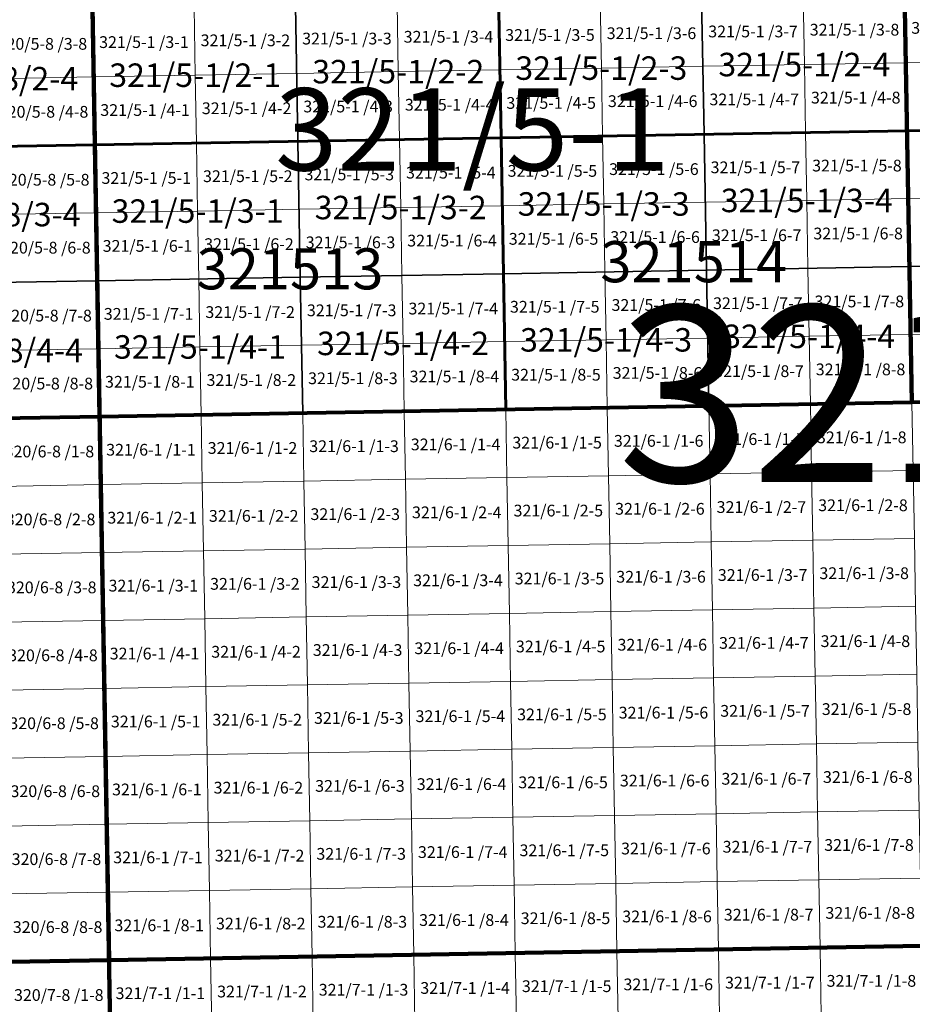
# Model space of a CAD drawing. Extents: x 539160 to 703276, y 4632125 to 4799640.
# Drawn here: x 622469 to 626267, y 4636986 to 4641177 of the extents above; entities that cross this region are included whole.
import ezdxf
from ezdxf.enums import TextEntityAlignment as Align

# ---------------------------------------------------------------- set-up
doc = ezdxf.new("R2010")
doc.units = 0
for name, color, linetype, lineweight in [('malla_1000', 6, 'Continuous', 30), ('malla_10000', 27, 'Continuous', 106), ('malla_2000', 23, 'Continuous', 53), ('malla_25000', 37, 'Continuous', 140), ('malla_500', 7, 'Continuous', 0), ('malla_5000', 11, 'Continuous', 80), ('malla_50000', 1, 'Continuous', 158), ('texto_malla_1000', 22, 'Continuous', 0), ('texto_malla_10000', 27, 'Continuous', 0), ('texto_malla_2000', 7, 'Continuous', 0), ('texto_malla_500', 7, 'Continuous', 0), ('texto_malla_5000', 11, 'Continuous', 0)]:
    doc.layers.add(name, color=color, linetype=linetype, lineweight=lineweight)
doc.styles.add('Arial', font='arial.ttf', dxfattribs={"height": 0.2})

msp = doc.modelspace()

# ---------------------------------------------------------------- linework, layer by layer
at = {"layer": 'malla_1000', "color": 6, "linetype": 'Continuous', "lineweight": 30}
for points in [[(624507.015, 4641252.241), (625370.936, 4641267.343), (625381.135, 4640689.069), (624517.145, 4640673.967), (624507.015, 4641252.241)], [(625370.936, 4641267.343), (626234.857, 4641282.445), (626245.125, 4640704.17), (625381.135, 4640689.069), (625370.936, 4641267.343)], [(626234.857, 4641282.445), (627098.777, 4641297.967), (627109.117, 4640719.691), (626245.125, 4640704.17), (626234.857, 4641282.445)], [(621915.239, 4641207.341), (622779.173, 4641222.037), (622789.165, 4640643.765), (621925.16, 4640629.069), (621915.239, 4641207.341)], [(622779.173, 4641222.037), (623643.094, 4641237.139), (623653.155, 4640658.866), (622789.165, 4640643.765), (622779.173, 4641222.037)], [(623643.094, 4641237.139), (624507.015, 4641252.241), (624517.145, 4640673.967), (623653.155, 4640658.866), (623643.094, 4641237.139)], [(626245.125, 4640704.17), (627109.117, 4640719.691), (627119.457, 4640141.416), (626255.393, 4640125.895), (626245.125, 4640704.17)], [(624517.145, 4640673.967), (625381.135, 4640689.069), (625391.334, 4640110.794), (624527.275, 4640095.694), (624517.145, 4640673.967)], [(625381.135, 4640689.069), (626245.125, 4640704.17), (626255.393, 4640125.895), (625391.334, 4640110.794), (625381.135, 4640689.069)], [(621925.16, 4640629.069), (622789.165, 4640643.765), (622799.157, 4640065.493), (621935.081, 4640050.797), (621925.16, 4640629.069)], [(622789.165, 4640643.765), (623653.155, 4640658.866), (623663.216, 4640080.593), (622799.157, 4640065.493), (622789.165, 4640643.765)], [(623653.155, 4640658.866), (624517.145, 4640673.967), (624527.275, 4640095.694), (623663.216, 4640080.593), (623653.155, 4640658.866)], [(626255.393, 4640125.895), (627119.457, 4640141.416), (627129.797, 4639563.14), (626265.66, 4639547.62), (626255.393, 4640125.895)], [(623663.216, 4640080.593), (624527.275, 4640095.694), (624537.405, 4639517.42), (623673.277, 4639502.32), (623663.216, 4640080.593)], [(624527.275, 4640095.694), (625391.334, 4640110.794), (625401.533, 4639532.52), (624537.405, 4639517.42), (624527.275, 4640095.694)], [(625391.334, 4640110.794), (626255.393, 4640125.895), (626265.66, 4639547.62), (625401.533, 4639532.52), (625391.334, 4640110.794)], [(621935.081, 4640050.797), (622799.157, 4640065.493), (622809.15, 4639487.22), (621945.003, 4639472.525), (621935.081, 4640050.797)], [(622799.157, 4640065.493), (623663.216, 4640080.593), (623673.277, 4639502.32), (622809.15, 4639487.22), (622799.157, 4640065.493)]]:
    msp.add_lwpolyline(points, close=True, dxfattribs=at)
at = {"layer": 'malla_10000', "color": 27, "linetype": 'Continuous', "lineweight": 106}
for points in [[(622849.11, 4637174.13), (622769.18, 4641800.31), (629679.98, 4641922.81), (629764.39, 4637296.61), (622849.11, 4637174.13)], [(615933.65, 4637058.28), (615858.26, 4641684.45), (622769.18, 4641800.31), (622849.11, 4637174.13), (615933.65, 4637058.28)]]:
    msp.add_lwpolyline(points, close=True, dxfattribs=at)
at = {"layer": 'malla_2000', "color": 23, "linetype": 'Continuous', "lineweight": 53}
for points in [[(626245.125, 4640704.17), (626224.59, 4641860.72), (627952.285, 4641891.765), (627973.11, 4640735.212), (626245.125, 4640704.17)], [(624517.145, 4640673.968), (624496.885, 4641830.515), (626224.59, 4641860.72), (626245.125, 4640704.17), (624517.145, 4640673.968)], [(622789.165, 4640643.765), (622769.18, 4641800.31), (624496.885, 4641830.515), (624517.145, 4640673.968), (622789.165, 4640643.765)], [(621061.155, 4640614.372), (621041.455, 4641770.915), (622769.18, 4641800.31), (622789.165, 4640643.765), (621061.155, 4640614.372)], [(626265.66, 4639547.62), (626245.125, 4640704.17), (627973.11, 4640735.212), (627993.935, 4639578.66), (626265.66, 4639547.62)], [(624537.405, 4639517.42), (624517.145, 4640673.968), (626245.125, 4640704.17), (626265.66, 4639547.62), (624537.405, 4639517.42)], [(621080.855, 4639457.83), (621061.155, 4640614.372), (622789.165, 4640643.765), (622809.15, 4639487.22), (621080.855, 4639457.83)], [(622809.15, 4639487.22), (622789.165, 4640643.765), (624517.145, 4640673.968), (624537.405, 4639517.42), (622809.15, 4639487.22)]]:
    msp.add_lwpolyline(points, close=True, dxfattribs=at)
at = {"layer": 'malla_25000', "color": 37, "linetype": 'Continuous', "lineweight": 140}
for points in [[(622929, 4632547.99), (622769.18, 4641800.31), (636590.84, 4642052.02), (636768.44, 4632799.55), (622929, 4632547.99)], [(609088.95, 4632323.07), (608947.38, 4641575.3), (622769.18, 4641800.31), (622929, 4632547.99), (609088.95, 4632323.07)]]:
    msp.add_lwpolyline(points, close=True, dxfattribs=at)
at = {"layer": 'malla_500', "linetype": 'Continuous', "lineweight": 0}
for points in [[(624938.976, 4641259.792), (625370.936, 4641267.343), (625376.036, 4640978.206), (624944.058, 4640970.655), (624938.976, 4641259.792)], [(625370.936, 4641267.343), (625802.897, 4641274.894), (625808.013, 4640985.757), (625376.036, 4640978.206), (625370.936, 4641267.343)], [(625802.897, 4641274.894), (626234.857, 4641282.445), (626239.991, 4640993.307), (625808.013, 4640985.757), (625802.897, 4641274.894)], [(626234.857, 4641282.445), (626666.817, 4641290.206), (626671.969, 4641001.068), (626239.991, 4640993.307), (626234.857, 4641282.445)], [(622347.206, 4641214.689), (622779.173, 4641222.037), (622784.169, 4640932.901), (622352.184, 4640925.553), (622347.206, 4641214.689)], [(622779.173, 4641222.037), (623211.133, 4641229.588), (623216.147, 4640940.452), (622784.169, 4640932.901), (622779.173, 4641222.037)], [(623211.133, 4641229.588), (623643.094, 4641237.139), (623648.124, 4640948.003), (623216.147, 4640940.452), (623211.133, 4641229.588)], [(623643.094, 4641237.139), (624075.054, 4641244.69), (624080.102, 4640955.554), (623648.124, 4640948.003), (623643.094, 4641237.139)], [(624075.054, 4641244.69), (624507.015, 4641252.241), (624512.08, 4640963.104), (624080.102, 4640955.554), (624075.054, 4641244.69)], [(624507.015, 4641252.241), (624938.976, 4641259.792), (624944.058, 4640970.655), (624512.08, 4640963.104), (624507.015, 4641252.241)], [(624512.08, 4640963.104), (624944.058, 4640970.655), (624949.14, 4640681.518), (624517.145, 4640673.967), (624512.08, 4640963.104)], [(624944.058, 4640970.655), (625376.036, 4640978.206), (625381.135, 4640689.069), (624949.14, 4640681.518), (624944.058, 4640970.655)], [(625376.036, 4640978.206), (625808.013, 4640985.757), (625813.13, 4640696.619), (625381.135, 4640689.069), (625376.036, 4640978.206)], [(625808.013, 4640985.757), (626239.991, 4640993.307), (626245.125, 4640704.17), (625813.13, 4640696.619), (625808.013, 4640985.757)], [(626239.991, 4640993.307), (626671.969, 4641001.068), (626677.121, 4640711.931), (626245.125, 4640704.17), (626239.991, 4640993.307)], [(622352.184, 4640925.553), (622784.169, 4640932.901), (622789.165, 4640643.765), (622357.163, 4640636.417), (622352.184, 4640925.553)], [(622784.169, 4640932.901), (623216.147, 4640940.452), (623221.16, 4640651.316), (622789.165, 4640643.765), (622784.169, 4640932.901)], [(623216.147, 4640940.452), (623648.124, 4640948.003), (623653.155, 4640658.866), (623221.16, 4640651.316), (623216.147, 4640940.452)], [(623648.124, 4640948.003), (624080.102, 4640955.554), (624085.15, 4640666.417), (623653.155, 4640658.866), (623648.124, 4640948.003)], [(624080.102, 4640955.554), (624512.08, 4640963.104), (624517.145, 4640673.967), (624085.15, 4640666.417), (624080.102, 4640955.554)], [(624517.145, 4640673.967), (624949.14, 4640681.518), (624954.222, 4640392.381), (624522.21, 4640384.831), (624517.145, 4640673.967)], [(624949.14, 4640681.518), (625381.135, 4640689.069), (625386.234, 4640399.932), (624954.222, 4640392.381), (624949.14, 4640681.518)], [(625381.135, 4640689.069), (625813.13, 4640696.619), (625818.247, 4640407.482), (625386.234, 4640399.932), (625381.135, 4640689.069)], [(625813.13, 4640696.619), (626245.125, 4640704.17), (626250.259, 4640415.033), (625818.247, 4640407.482), (625813.13, 4640696.619)], [(626245.125, 4640704.17), (626677.121, 4640711.931), (626682.273, 4640422.793), (626250.259, 4640415.033), (626245.125, 4640704.17)], [(622357.163, 4640636.417), (622789.165, 4640643.765), (622794.161, 4640354.629), (622362.141, 4640347.281), (622357.163, 4640636.417)], [(622789.165, 4640643.765), (623221.16, 4640651.316), (623226.173, 4640362.179), (622794.161, 4640354.629), (622789.165, 4640643.765)], [(623221.16, 4640651.316), (623653.155, 4640658.866), (623658.186, 4640369.73), (623226.173, 4640362.179), (623221.16, 4640651.316)], [(623653.155, 4640658.866), (624085.15, 4640666.417), (624090.198, 4640377.28), (623658.186, 4640369.73), (623653.155, 4640658.866)], [(624085.15, 4640666.417), (624517.145, 4640673.967), (624522.21, 4640384.831), (624090.198, 4640377.28), (624085.15, 4640666.417)], [(624090.198, 4640377.28), (624522.21, 4640384.831), (624527.275, 4640095.694), (624095.246, 4640088.143), (624090.198, 4640377.28)], [(624522.21, 4640384.831), (624954.222, 4640392.381), (624959.304, 4640103.244), (624527.275, 4640095.694), (624522.21, 4640384.831)], [(624954.222, 4640392.381), (625386.234, 4640399.932), (625391.334, 4640110.794), (624959.304, 4640103.244), (624954.222, 4640392.381)], [(625386.234, 4640399.932), (625818.247, 4640407.482), (625823.363, 4640118.345), (625391.334, 4640110.794), (625386.234, 4640399.932)], [(625818.247, 4640407.482), (626250.259, 4640415.033), (626255.393, 4640125.895), (625823.363, 4640118.345), (625818.247, 4640407.482)], [(626250.259, 4640415.033), (626682.273, 4640422.793), (626687.425, 4640133.655), (626255.393, 4640125.895), (626250.259, 4640415.033)], [(622362.141, 4640347.281), (622794.161, 4640354.629), (622799.157, 4640065.493), (622367.119, 4640058.145), (622362.141, 4640347.281)], [(622794.161, 4640354.629), (623226.173, 4640362.179), (623231.187, 4640073.043), (622799.157, 4640065.493), (622794.161, 4640354.629)], [(623226.173, 4640362.179), (623658.186, 4640369.73), (623663.216, 4640080.593), (623231.187, 4640073.043), (623226.173, 4640362.179)], [(623658.186, 4640369.73), (624090.198, 4640377.28), (624095.246, 4640088.143), (623663.216, 4640080.593), (623658.186, 4640369.73)], [(626255.393, 4640125.895), (626687.425, 4640133.655), (626692.577, 4639844.518), (626260.526, 4639836.757), (626255.393, 4640125.895)], [(624095.246, 4640088.143), (624527.275, 4640095.694), (624532.34, 4639806.557), (624100.293, 4639799.007), (624095.246, 4640088.143)], [(624527.275, 4640095.694), (624959.304, 4640103.244), (624964.387, 4639814.107), (624532.34, 4639806.557), (624527.275, 4640095.694)], [(624959.304, 4640103.244), (625391.334, 4640110.794), (625396.433, 4639821.657), (624964.387, 4639814.107), (624959.304, 4640103.244)], [(625391.334, 4640110.794), (625823.363, 4640118.345), (625828.48, 4639829.207), (625396.433, 4639821.657), (625391.334, 4640110.794)], [(625823.363, 4640118.345), (626255.393, 4640125.895), (626260.526, 4639836.757), (625828.48, 4639829.207), (625823.363, 4640118.345)], [(622367.119, 4640058.145), (622799.157, 4640065.493), (622804.154, 4639776.356), (622372.098, 4639769.009), (622367.119, 4640058.145)], [(622799.157, 4640065.493), (623231.187, 4640073.043), (623236.2, 4639783.906), (622804.154, 4639776.356), (622799.157, 4640065.493)], [(623231.187, 4640073.043), (623663.216, 4640080.593), (623668.247, 4639791.457), (623236.2, 4639783.906), (623231.187, 4640073.043)], [(623663.216, 4640080.593), (624095.246, 4640088.143), (624100.293, 4639799.007), (623668.247, 4639791.457), (623663.216, 4640080.593)], [(626260.526, 4639836.757), (626692.577, 4639844.518), (626697.729, 4639555.38), (626265.66, 4639547.62), (626260.526, 4639836.757)], [(623668.247, 4639791.457), (624100.293, 4639799.007), (624105.341, 4639509.87), (623673.277, 4639502.32), (623668.247, 4639791.457)], [(624100.293, 4639799.007), (624532.34, 4639806.557), (624537.405, 4639517.42), (624105.341, 4639509.87), (624100.293, 4639799.007)], [(624532.34, 4639806.557), (624964.387, 4639814.107), (624969.469, 4639524.97), (624537.405, 4639517.42), (624532.34, 4639806.557)], [(624964.387, 4639814.107), (625396.433, 4639821.657), (625401.533, 4639532.52), (624969.469, 4639524.97), (624964.387, 4639814.107)], [(625396.433, 4639821.657), (625828.48, 4639829.207), (625833.596, 4639540.07), (625401.533, 4639532.52), (625396.433, 4639821.657)], [(625828.48, 4639829.207), (626260.526, 4639836.757), (626265.66, 4639547.62), (625833.596, 4639540.07), (625828.48, 4639829.207)], [(622372.098, 4639769.009), (622804.154, 4639776.356), (622809.15, 4639487.22), (622377.076, 4639479.873), (622372.098, 4639769.009)], [(622804.154, 4639776.356), (623236.2, 4639783.906), (623241.214, 4639494.77), (622809.15, 4639487.22), (622804.154, 4639776.356)], [(623236.2, 4639783.906), (623668.247, 4639791.457), (623673.277, 4639502.32), (623241.214, 4639494.77), (623236.2, 4639783.906)], [(625833.596, 4639540.07), (626265.66, 4639547.62), (626270.796, 4639258.484), (625838.715, 4639250.934), (625833.596, 4639540.07)], [(626265.66, 4639547.62), (626697.729, 4639555.38), (626702.882, 4639266.244), (626270.796, 4639258.484), (626265.66, 4639547.62)], [(623241.214, 4639494.77), (623673.277, 4639502.32), (623678.308, 4639213.184), (623246.226, 4639205.634), (623241.214, 4639494.77)], [(623673.277, 4639502.32), (624105.341, 4639509.87), (624110.389, 4639220.734), (623678.308, 4639213.184), (623673.277, 4639502.32)], [(624105.341, 4639509.87), (624537.405, 4639517.42), (624542.471, 4639228.284), (624110.389, 4639220.734), (624105.341, 4639509.87)], [(624537.405, 4639517.42), (624969.469, 4639524.97), (624974.552, 4639235.834), (624542.471, 4639228.284), (624537.405, 4639517.42)], [(624969.469, 4639524.97), (625401.533, 4639532.52), (625406.633, 4639243.384), (624974.552, 4639235.834), (624969.469, 4639524.97)], [(625401.533, 4639532.52), (625833.596, 4639540.07), (625838.715, 4639250.934), (625406.633, 4639243.384), (625401.533, 4639532.52)], [(622377.076, 4639479.873), (622809.15, 4639487.22), (622814.145, 4639198.084), (622382.054, 4639190.737), (622377.076, 4639479.873)], [(622809.15, 4639487.22), (623241.214, 4639494.77), (623246.226, 4639205.634), (622814.145, 4639198.084), (622809.15, 4639487.22)], [(625406.633, 4639243.384), (625838.715, 4639250.934), (625843.833, 4638961.797), (625411.734, 4638954.247), (625406.633, 4639243.384)], [(625838.715, 4639250.934), (626270.796, 4639258.484), (626275.933, 4638969.347), (625843.833, 4638961.797), (625838.715, 4639250.934)], [(623246.226, 4639205.634), (623678.308, 4639213.184), (623683.338, 4638924.047), (623251.239, 4638916.497), (623246.226, 4639205.634)], [(623678.308, 4639213.184), (624110.389, 4639220.734), (624115.437, 4638931.597), (623683.338, 4638924.047), (623678.308, 4639213.184)], [(624110.389, 4639220.734), (624542.471, 4639228.284), (624547.536, 4638939.147), (624115.437, 4638931.597), (624110.389, 4639220.734)], [(624542.471, 4639228.284), (624974.552, 4639235.834), (624979.635, 4638946.697), (624547.536, 4638939.147), (624542.471, 4639228.284)], [(624974.552, 4639235.834), (625406.633, 4639243.384), (625411.734, 4638954.247), (624979.635, 4638946.697), (624974.552, 4639235.834)], [(622382.054, 4639190.737), (622814.145, 4639198.084), (622819.14, 4638908.947), (622387.031, 4638901.601), (622382.054, 4639190.737)], [(622814.145, 4639198.084), (623246.226, 4639205.634), (623251.239, 4638916.497), (622819.14, 4638908.947), (622814.145, 4639198.084)], [(625411.734, 4638954.247), (625843.833, 4638961.797), (625848.952, 4638672.661), (625416.835, 4638665.111), (625411.734, 4638954.247)], [(625843.833, 4638961.797), (626275.933, 4638969.347), (626281.069, 4638680.211), (625848.952, 4638672.661), (625843.833, 4638961.797)], [(622819.14, 4638908.947), (623251.239, 4638916.497), (623256.252, 4638627.361), (622824.135, 4638619.811), (622819.14, 4638908.947)], [(623251.239, 4638916.497), (623683.338, 4638924.047), (623688.368, 4638634.911), (623256.252, 4638627.361), (623251.239, 4638916.497)], [(623683.338, 4638924.047), (624115.437, 4638931.597), (624120.485, 4638642.461), (623688.368, 4638634.911), (623683.338, 4638924.047)], [(624115.437, 4638931.597), (624547.536, 4638939.147), (624552.602, 4638650.011), (624120.485, 4638642.461), (624115.437, 4638931.597)], [(624547.536, 4638939.147), (624979.635, 4638946.697), (624984.719, 4638657.561), (624552.602, 4638650.011), (624547.536, 4638939.147)], [(624979.635, 4638946.697), (625411.734, 4638954.247), (625416.835, 4638665.111), (624984.719, 4638657.561), (624979.635, 4638946.697)], [(622387.031, 4638901.601), (622819.14, 4638908.947), (622824.135, 4638619.811), (622392.008, 4638612.466), (622387.031, 4638901.601)], [(624984.719, 4638657.561), (625416.835, 4638665.111), (625421.936, 4638375.975), (624989.802, 4638368.425), (624984.719, 4638657.561)], [(625416.835, 4638665.111), (625848.952, 4638672.661), (625854.071, 4638383.525), (625421.936, 4638375.975), (625416.835, 4638665.111)], [(625848.952, 4638672.661), (626281.069, 4638680.211), (626286.205, 4638391.075), (625854.071, 4638383.525), (625848.952, 4638672.661)], [(622824.135, 4638619.811), (623256.252, 4638627.361), (623261.264, 4638338.225), (622829.13, 4638330.675), (622824.135, 4638619.811)], [(623256.252, 4638627.361), (623688.368, 4638634.911), (623693.399, 4638345.775), (623261.264, 4638338.225), (623256.252, 4638627.361)], [(623688.368, 4638634.911), (624120.485, 4638642.461), (624125.533, 4638353.325), (623693.399, 4638345.775), (623688.368, 4638634.911)], [(624120.485, 4638642.461), (624552.602, 4638650.011), (624557.667, 4638360.875), (624125.533, 4638353.325), (624120.485, 4638642.461)], [(624552.602, 4638650.011), (624984.719, 4638657.561), (624989.802, 4638368.425), (624557.667, 4638360.875), (624552.602, 4638650.011)], [(622392.008, 4638612.466), (622824.135, 4638619.811), (622829.13, 4638330.675), (622396.986, 4638323.33), (622392.008, 4638612.466)], [(624989.802, 4638368.425), (625421.936, 4638375.975), (625427.037, 4638086.839), (624994.885, 4638079.289), (624989.802, 4638368.425)], [(625421.936, 4638375.975), (625854.071, 4638383.525), (625859.189, 4638094.389), (625427.037, 4638086.839), (625421.936, 4638375.975)], [(625854.071, 4638383.525), (626286.205, 4638391.075), (626291.341, 4638101.939), (625859.189, 4638094.389), (625854.071, 4638383.525)], [(622396.986, 4638323.33), (622829.13, 4638330.675), (622834.125, 4638041.539), (622401.963, 4638034.194), (622396.986, 4638323.33)], [(622829.13, 4638330.675), (623261.264, 4638338.225), (623266.277, 4638049.089), (622834.125, 4638041.539), (622829.13, 4638330.675)], [(623261.264, 4638338.225), (623693.399, 4638345.775), (623698.429, 4638056.639), (623266.277, 4638049.089), (623261.264, 4638338.225)], [(623693.399, 4638345.775), (624125.533, 4638353.325), (624130.581, 4638064.189), (623698.429, 4638056.639), (623693.399, 4638345.775)], [(624125.533, 4638353.325), (624557.667, 4638360.875), (624562.733, 4638071.739), (624130.581, 4638064.189), (624125.533, 4638353.325)], [(624557.667, 4638360.875), (624989.802, 4638368.425), (624994.885, 4638079.289), (624562.733, 4638071.739), (624557.667, 4638360.875)], [(624562.733, 4638071.739), (624994.885, 4638079.289), (624999.968, 4637790.153), (624567.799, 4637782.603), (624562.733, 4638071.739)], [(624994.885, 4638079.289), (625427.037, 4638086.839), (625432.138, 4637797.703), (624999.968, 4637790.153), (624994.885, 4638079.289)], [(625427.037, 4638086.839), (625859.189, 4638094.389), (625864.308, 4637805.253), (625432.138, 4637797.703), (625427.037, 4638086.839)], [(625859.189, 4638094.389), (626291.341, 4638101.939), (626296.477, 4637812.803), (625864.308, 4637805.253), (625859.189, 4638094.389)], [(622401.963, 4638034.194), (622834.125, 4638041.539), (622839.12, 4637752.403), (622406.94, 4637745.059), (622401.963, 4638034.194)], [(622834.125, 4638041.539), (623266.277, 4638049.089), (623271.29, 4637759.953), (622839.12, 4637752.403), (622834.125, 4638041.539)], [(623266.277, 4638049.089), (623698.429, 4638056.639), (623703.459, 4637767.503), (623271.29, 4637759.953), (623266.277, 4638049.089)], [(623698.429, 4638056.639), (624130.581, 4638064.189), (624135.629, 4637775.053), (623703.459, 4637767.503), (623698.429, 4638056.639)], [(624130.581, 4638064.189), (624562.733, 4638071.739), (624567.799, 4637782.603), (624135.629, 4637775.053), (624130.581, 4638064.189)], [(624567.799, 4637782.603), (624999.968, 4637790.153), (625005.052, 4637501.016), (624572.864, 4637493.466), (624567.799, 4637782.603)], [(624999.968, 4637790.153), (625432.138, 4637797.703), (625437.239, 4637508.566), (625005.052, 4637501.016), (624999.968, 4637790.153)], [(625432.138, 4637797.703), (625864.308, 4637805.253), (625869.426, 4637516.116), (625437.239, 4637508.566), (625432.138, 4637797.703)], [(625864.308, 4637805.253), (626296.477, 4637812.803), (626301.614, 4637523.666), (625869.426, 4637516.116), (625864.308, 4637805.253)], [(622406.94, 4637745.059), (622839.12, 4637752.403), (622844.115, 4637463.266), (622411.918, 4637455.923), (622406.94, 4637745.059)], [(622839.12, 4637752.403), (623271.29, 4637759.953), (623276.302, 4637470.816), (622844.115, 4637463.266), (622839.12, 4637752.403)], [(623271.29, 4637759.953), (623703.459, 4637767.503), (623708.49, 4637478.366), (623276.302, 4637470.816), (623271.29, 4637759.953)], [(623703.459, 4637767.503), (624135.629, 4637775.053), (624140.677, 4637485.916), (623708.49, 4637478.366), (623703.459, 4637767.503)], [(624135.629, 4637775.053), (624567.799, 4637782.603), (624572.864, 4637493.466), (624140.677, 4637485.916), (624135.629, 4637775.053)], [(624140.677, 4637485.916), (624572.864, 4637493.466), (624577.93, 4637204.33), (624145.725, 4637196.78), (624140.677, 4637485.916)], [(624572.864, 4637493.466), (625005.052, 4637501.016), (625010.135, 4637211.88), (624577.93, 4637204.33), (624572.864, 4637493.466)], [(625005.052, 4637501.016), (625437.239, 4637508.566), (625442.34, 4637219.43), (625010.135, 4637211.88), (625005.052, 4637501.016)], [(625437.239, 4637508.566), (625869.426, 4637516.116), (625874.545, 4637226.98), (625442.34, 4637219.43), (625437.239, 4637508.566)], [(625869.426, 4637516.116), (626301.614, 4637523.666), (626306.75, 4637234.53), (625874.545, 4637226.98), (625869.426, 4637516.116)], [(622411.918, 4637455.923), (622844.115, 4637463.266), (622849.11, 4637174.13), (622416.895, 4637166.787), (622411.918, 4637455.923)], [(622844.115, 4637463.266), (623276.302, 4637470.816), (623281.315, 4637181.68), (622849.11, 4637174.13), (622844.115, 4637463.266)], [(623276.302, 4637470.816), (623708.49, 4637478.366), (623713.52, 4637189.23), (623281.315, 4637181.68), (623276.302, 4637470.816)], [(623708.49, 4637478.366), (624140.677, 4637485.916), (624145.725, 4637196.78), (623713.52, 4637189.23), (623708.49, 4637478.366)], [(624145.725, 4637196.78), (624577.93, 4637204.33), (624582.994, 4636915.196), (624150.772, 4636907.646), (624145.725, 4637196.78)], [(624577.93, 4637204.33), (625010.135, 4637211.88), (625015.216, 4636922.745), (624582.994, 4636915.196), (624577.93, 4637204.33)], [(625010.135, 4637211.88), (625442.34, 4637219.43), (625447.438, 4636930.295), (625015.216, 4636922.745), (625010.135, 4637211.88)], [(625442.34, 4637219.43), (625874.545, 4637226.98), (625879.66, 4636937.845), (625447.438, 4636930.295), (625442.34, 4637219.43)], [(625874.545, 4637226.98), (626306.75, 4637234.53), (626311.883, 4636945.395), (625879.66, 4636937.845), (625874.545, 4637226.98)], [(622416.895, 4637166.787), (622849.11, 4637174.13), (622854.106, 4636884.996), (622421.873, 4636877.654), (622416.895, 4637166.787)], [(622849.11, 4637174.13), (623281.315, 4637181.68), (623286.328, 4636892.546), (622854.106, 4636884.996), (622849.11, 4637174.13)], [(623281.315, 4637181.68), (623713.52, 4637189.23), (623718.55, 4636900.096), (623286.328, 4636892.546), (623281.315, 4637181.68)], [(623713.52, 4637189.23), (624145.725, 4637196.78), (624150.772, 4636907.646), (623718.55, 4636900.096), (623713.52, 4637189.23)]]:
    msp.add_lwpolyline(points, close=True, dxfattribs=at)
at = {"layer": 'malla_5000', "color": 11, "linetype": 'Continuous', "lineweight": 80}
for points in [[(629722.21, 4639609.7), (626265.66, 4639547.62), (626224.59, 4641860.72), (629679.98, 4641922.81), (629722.21, 4639609.7)], [(626265.66, 4639547.62), (622809.15, 4639487.22), (622769.18, 4641800.31), (626224.59, 4641860.72), (626265.66, 4639547.62)], [(622809.15, 4639487.22), (619352.56, 4639428.44), (619313.73, 4641741.52), (622769.18, 4641800.31), (622809.15, 4639487.22)]]:
    msp.add_lwpolyline(points, close=True, dxfattribs=at)
at = {"layer": 'malla_50000', "color": 1, "linetype": 'Continuous', "lineweight": 158}
for points in [[(622929, 4632547.99), (622609.09, 4651052.76), (650216.94, 4651583.36), (650608.01, 4633077.98), (622929, 4632547.99)], [(595249.02, 4632124.99), (595002.16, 4650629.42), (622609.09, 4651052.76), (622929, 4632547.99), (595249.02, 4632124.99)]]:
    msp.add_lwpolyline(points, close=True, dxfattribs=at)

# ---------------------------------------------------------------- texts
at = {"layer": 'texto_malla_1000', "color": 22, "linetype": 'Continuous', "lineweight": 0, "style": 'Arial'}
for s, p in [('321/5-1/2-2', (624080.103, 4640955.549)), ('321/5-1/2-3', (624944.058, 4640970.651)), ('321/5-1/2-4', (625808.014, 4640985.753)), ('320/5-8/2-4', (622352.184, 4640925.549)), ('321/5-1/2-1', (623216.147, 4640940.448)), ('321/5-1/3-2', (624090.198, 4640377.276)), ('321/5-1/3-3', (624954.223, 4640392.377)), ('321/5-1/3-4', (625818.247, 4640407.478)), ('320/5-8/3-4', (622362.141, 4640347.277)), ('321/5-1/3-1', (623226.174, 4640362.175)), ('321/5-1/4-4', (625828.48, 4639829.203)), ('321/5-1/4-1', (623236.2, 4639783.903)), ('321/5-1/4-2', (624100.294, 4639799.003)), ('321/5-1/4-3', (624964.387, 4639814.103)), ('320/5-8/4-4', (622372.098, 4639769.005))]:
    msp.add_text(s, height=100, dxfattribs=at).set_placement(p, align=Align.MIDDLE_CENTER)
at = {"layer": 'texto_malla_10000', "color": 27, "linetype": 'Continuous', "lineweight": 0, "style": 'Arial'}
msp.add_text('321/9', height=750, dxfattribs=at).set_placement((626349.292, 4639584.404), align=Align.MIDDLE_CENTER)
at = {"layer": 'texto_malla_2000', "color": 7, "linetype": 'Continuous', "lineweight": 0, "style": 'Arial'}
for s, p in [('321514', (625337.374, 4640146.708)), ('321513', (623619.319, 4640116.51))]:
    msp.add_text(s, height=175, dxfattribs=at).set_placement(p, align=Align.MIDDLE_CENTER)
at = {"layer": 'texto_malla_500', "linetype": 'Continuous', "lineweight": 0, "style": 'Arial'}
for s, p in [('321/5-1 /3-5', (624725.532, 4641111.447)), ('321/5-1 /3-6', (625157.502, 4641118.998)), ('321/5-1 /3-7', (625589.471, 4641126.549)), ('321/5-1 /3-8', (626021.44, 4641134.1)), ('321/5-2 /3-1', (626453.409, 4641141.755)), ('320/5-8 /3-8', (622565.683, 4641073.794)), ('321/5-1 /3-1', (622997.656, 4641081.243)), ('321/5-1 /3-2', (623429.625, 4641088.795)), ('321/5-1 /3-3', (623861.594, 4641096.345)), ('321/5-1 /3-4', (624293.563, 4641103.896)), ('321/5-1 /4-4', (624298.619, 4640814.76)), ('321/5-1 /4-5', (624730.606, 4640822.31)), ('321/5-1 /4-6', (625162.592, 4640829.861)), ('321/5-1 /4-7', (625594.579, 4640837.412)), ('321/5-1 /4-8', (626026.565, 4640844.962)), ('320/5-8 /4-8', (622570.67, 4640784.658)), ('321/5-1 /4-1', (623002.66, 4640792.108)), ('321/5-1 /4-2', (623434.647, 4640799.658)), ('321/5-1 /4-3', (623866.633, 4640807.209)), ('321/5-1 /5-4', (624303.676, 4640525.623)), ('321/5-1 /5-5', (624735.679, 4640533.173)), ('321/5-1 /5-6', (625167.683, 4640540.724)), ('321/5-1 /5-7', (625599.687, 4640548.274)), ('321/5-1 /5-8', (626031.69, 4640555.825)), ('320/5-8 /5-8', (622575.658, 4640495.522)), ('321/5-1 /5-1', (623007.665, 4640502.971)), ('321/5-1 /5-2', (623439.668, 4640510.522)), ('321/5-1 /5-3', (623871.672, 4640518.072)), ('321/5-1 /6-3', (623876.712, 4640228.935)), ('321/5-1 /6-4', (624308.732, 4640236.486)), ('321/5-1 /6-5', (624740.753, 4640244.037)), ('321/5-1 /6-6', (625172.774, 4640251.587)), ('321/5-1 /6-7', (625604.794, 4640259.137)), ('321/5-1 /6-8', (626036.816, 4640266.688)), ('320/5-8 /6-8', (622580.645, 4640206.386)), ('321/5-1 /6-1', (623012.67, 4640213.835)), ('321/5-1 /6-2', (623444.691, 4640221.385)), ('321/5-1 /7-8', (626041.941, 4639977.55)), ('321/5-1 /7-3', (623881.751, 4639939.799)), ('321/5-1 /7-4', (624313.789, 4639947.349)), ('321/5-1 /7-5', (624745.827, 4639954.899)), ('321/5-1 /7-6', (625177.865, 4639962.45)), ('321/5-1 /7-7', (625609.903, 4639970)), ('320/5-8 /7-8', (622585.632, 4639917.25)), ('321/5-1 /7-1', (623017.675, 4639924.699)), ('321/5-1 /7-2', (623449.712, 4639932.249)), ('321/5-1 /8-8', (626047.066, 4639688.412)), ('321/5-1 /8-2', (623454.735, 4639643.112)), ('321/5-1 /8-3', (623886.79, 4639650.662)), ('321/5-1 /8-4', (624318.845, 4639658.213)), ('321/5-1 /8-5', (624750.9, 4639665.763)), ('321/5-1 /8-6', (625182.956, 4639673.312)), ('321/5-1 /8-7', (625615.011, 4639680.863)), ('320/5-8 /8-8', (622590.62, 4639628.113)), ('321/5-1 /8-1', (623022.68, 4639635.562)), ('321/6-1 /1-7', (625620.119, 4639391.726)), ('321/6-1 /1-8', (626052.192, 4639399.276)), ('321/6-1 /1-2', (623459.756, 4639353.976)), ('321/6-1 /1-3', (623891.829, 4639361.526)), ('321/6-1 /1-4', (624323.902, 4639369.076)), ('321/6-1 /1-5', (624755.974, 4639376.626)), ('321/6-1 /1-6', (625188.047, 4639384.176)), ('320/6-8 /1-8', (622595.606, 4639338.978)), ('321/6-1 /1-1', (623027.684, 4639346.426)), ('321/6-1 /2-7', (625625.229, 4639102.59)), ('321/6-1 /2-8', (626057.319, 4639110.139)), ('321/6-1 /2-1', (623032.688, 4639057.289)), ('321/6-1 /2-2', (623464.778, 4639064.84)), ('321/6-1 /2-3', (623896.868, 4639072.389)), ('321/6-1 /2-4', (624328.958, 4639079.94)), ('321/6-1 /2-5', (624761.049, 4639087.489)), ('321/6-1 /2-6', (625193.139, 4639095.039)), ('320/6-8 /2-8', (622600.593, 4639049.841)), ('321/6-1 /3-6', (625198.231, 4638805.903)), ('321/6-1 /3-7', (625630.339, 4638813.453)), ('321/6-1 /3-8', (626062.447, 4638821.003)), ('320/6-8 /3-8', (622605.579, 4638760.705)), ('321/6-1 /3-1', (623037.692, 4638768.153)), ('321/6-1 /3-2', (623469.799, 4638775.703)), ('321/6-1 /3-3', (623901.907, 4638783.253)), ('321/6-1 /3-4', (624334.015, 4638790.803)), ('321/6-1 /3-5', (624766.123, 4638798.353)), ('321/6-1 /4-6', (625203.323, 4638516.767)), ('321/6-1 /4-7', (625635.449, 4638524.317)), ('321/6-1 /4-8', (626067.574, 4638531.867)), ('320/6-8 /4-8', (622610.565, 4638471.57)), ('321/6-1 /4-1', (623042.695, 4638479.017)), ('321/6-1 /4-2', (623474.821, 4638486.567)), ('321/6-1 /4-3', (623906.946, 4638494.117)), ('321/6-1 /4-4', (624339.072, 4638501.667)), ('321/6-1 /4-5', (624771.198, 4638509.217)), ('321/6-1 /5-5', (624776.272, 4638220.081)), ('321/6-1 /5-6', (625208.415, 4638227.631)), ('321/6-1 /5-7', (625640.558, 4638235.181)), ('321/6-1 /5-8', (626072.702, 4638242.731)), ('320/6-8 /5-8', (622615.551, 4638182.433)), ('321/6-1 /5-1', (623047.699, 4638189.881)), ('321/6-1 /5-2', (623479.842, 4638197.431)), ('321/6-1 /5-3', (623911.986, 4638204.981)), ('321/6-1 /5-4', (624344.129, 4638212.531)), ('321/6-1 /6-4', (624349.186, 4637923.395)), ('321/6-1 /6-5', (624781.346, 4637930.945)), ('321/6-1 /6-6', (625213.507, 4637938.495)), ('321/6-1 /6-7', (625645.668, 4637946.045)), ('321/6-1 /6-8', (626077.829, 4637953.595)), ('320/6-8 /6-8', (622620.537, 4637893.298)), ('321/6-1 /6-1', (623052.703, 4637900.745)), ('321/6-1 /6-2', (623484.864, 4637908.295)), ('321/6-1 /6-3', (623917.025, 4637915.845)), ('321/6-1 /7-4', (624354.242, 4637634.259)), ('321/6-1 /7-5', (624786.421, 4637641.808)), ('321/6-1 /7-6', (625218.599, 4637649.359)), ('321/6-1 /7-7', (625650.778, 4637656.909)), ('321/6-1 /7-8', (626082.956, 4637664.458)), ('320/6-8 /7-8', (622625.523, 4637604.162)), ('321/6-1 /7-1', (623057.707, 4637611.609)), ('321/6-1 /7-2', (623489.885, 4637619.158)), ('321/6-1 /7-3', (623922.064, 4637626.709)), ('321/6-1 /8-3', (623927.103, 4637337.572)), ('321/6-1 /8-4', (624359.299, 4637345.122)), ('321/6-1 /8-5', (624791.495, 4637352.672)), ('321/6-1 /8-6', (625223.692, 4637360.222)), ('321/6-1 /8-7', (625655.888, 4637367.772)), ('321/6-1 /8-8', (626088.084, 4637375.322)), ('320/6-8 /8-8', (622630.51, 4637315.025)), ('321/6-1 /8-1', (623062.711, 4637322.472)), ('321/6-1 /8-2', (623494.907, 4637330.022)), ('321/7-1 /1-8', (626093.21, 4637086.186)), ('321/7-1 /1-3', (623932.142, 4637048.437)), ('321/7-1 /1-4', (624364.355, 4637055.987)), ('321/7-1 /1-5', (624796.569, 4637063.537)), ('321/7-1 /1-6', (625228.782, 4637071.087)), ('321/7-1 /1-7', (625660.996, 4637078.637)), ('320/7-8 /1-8', (622635.496, 4637025.891)), ('321/7-1 /1-1', (623067.715, 4637033.337)), ('321/7-1 /1-2', (623499.928, 4637040.887))]:
    msp.add_text(s, height=50, dxfattribs=at).set_placement(p, align=Align.MIDDLE_CENTER)
at = {"layer": 'texto_malla_5000', "color": 11, "linetype": 'Continuous', "lineweight": 0, "style": 'Arial'}
msp.add_text('321/5-1', height=350, dxfattribs=at).set_placement((624394.994, 4640709.862), align=Align.MIDDLE_CENTER)

doc.saveas('drawing.dxf')
